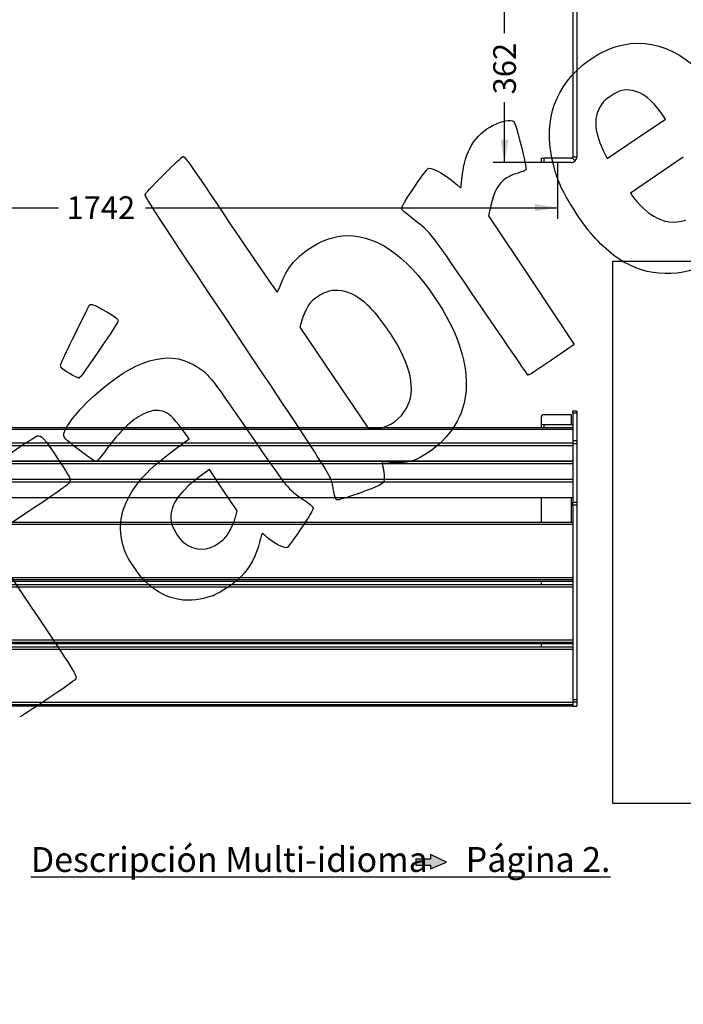
# Model space of a CAD drawing. Units: millimetres. Extents: x 0 to 356, y -13 to 204.
# Drawn here: x 78 to 173, y -13 to 128 of the extents above; entities that cross this region are included whole.
import ezdxf
from ezdxf import colors
from ezdxf.entities.mleader import LeaderData, LeaderLine
from ezdxf.enums import TextEntityAlignment as Align
from ezdxf.math import Vec2, Vec3

# ---------------------------------------------------------------- set-up
doc = ezdxf.new("R2010")
doc.units = ezdxf.units.MM
for name, color, linetype in [('LIST-106_PARA_C-', 7, 'Continuous'), ('PATA-1002_IZQUIE', 7, 'Continuous'), ('PATA-1002_SUPORT', 7, 'Continuous'), ('Predeterminado', 7, 'Continuous')]:
    doc.layers.add(name, color=color, linetype=linetype)
doc.styles.add('SEACAD_Arial', font='arial.ttf')
doc.dimstyles.new('ISO', dxfattribs={"dimtxt": 3.25, "dimasz": 3.25, "dimexe": 1.625, "dimexo": 0, "dimgap": 0.8125, "dimtad": 0, "dimdec": 0, "dimlfac": 13.333333, "dimtxsty": 'SEACAD_Arial', "dimblk1": '_SE_FILLED', "dimblk2": '_SE_FILLED', "dimsah": 1, "dimcen": 1.625, "dimadec": 1, "dimazin": 0, "dimtfac": 0.5, "dimtmove": 0, "dimatfit": 3, "dimfxl": 1, "dimarcsym": 0})
picture_1 = doc.add_image_def('image1.jpg', size_in_pixel=(1148, 744))

# ---------------------------------------------------------------- blocks, each defined once
blk = doc.blocks.new('_DOT')
at = {"color": 0}
blk.add_line((0, 0), (-1, 0), dxfattribs=at)
at = {"color": 0, "const_width": 0.333}
blk.add_lwpolyline([(-0.1665, 0, 1), (0.1665, 0, 1)], format="xyb", close=True, dxfattribs=at)
blk = doc.blocks.new('SE')
at = {"layer": 'PATA-1002_IZQUIE', "color": 7, "linetype": 'Continuous'}
for p, q in [((157.55, 133.18), (157.55, 108.4)), ((158.15, 133.18), (158.15, 108.4)), ((153.05, 107.58), (153.05, 108.18)), ((153.05, 108.18), (153.42, 108.18)), ((153.42, 107.58), (153.05, 107.58)), ((157.32, 108.18), (153.42, 108.18)), ((153.42, 108.18), (153.42, 107.58)), ((157.32, 107.58), (153.42, 107.58)), ((157.48, 108.24), (157.91, 107.82)), ((157.55, 108.4), (158.15, 108.4))]:
    blk.add_line(p, q, dxfattribs=at)
for radius, start, end in [(0.225, 270, 315), (0.825, 270, 315), (0.225, 315, 0), (0.825, 315, 360)]:
    blk.add_arc((157.32, 108.4), radius, start, end, dxfattribs=at)
blk = doc.blocks.new('SE2')
at = {"layer": 'LIST-106_PARA_C-', "color": 7, "linetype": 'Continuous'}
for p, q in [((157.55, 69.54), (22.55, 69.54)), ((22.55, 69.32), (157.55, 69.32)), ((157.55, 69.54), (157.55, 69.32)), ((157.55, 69.32), (157.55, 67.39)), ((22.55, 67.39), (157.55, 67.39)), ((22.55, 67.01), (157.55, 67.01)), ((157.55, 67.39), (157.55, 67.01)), ((157.55, 67.01), (157.55, 64.78)), ((22.55, 64.78), (157.55, 64.78)), ((22.55, 64.77), (157.55, 64.77)), ((22.55, 64.76), (157.55, 64.76)), ((22.55, 64.39), (157.55, 64.39)), ((157.55, 64.77), (157.55, 64.78)), ((157.55, 64.77), (157.55, 64.76)), ((157.55, 64.76), (157.55, 64.39)), ((157.55, 64.39), (157.55, 62.16)), ((22.55, 62.16), (157.55, 62.16)), ((22.55, 62.14), (157.55, 62.14)), ((22.55, 62.14), (157.55, 62.14)), ((157.55, 62.14), (157.55, 62.16)), ((157.55, 62.14), (157.55, 61.76)), ((157.55, 62.14), (157.55, 62.14)), ((22.55, 61.76), (157.55, 61.76)), ((157.55, 61.76), (157.55, 59.53)), ((22.55, 59.53), (157.55, 59.53)), ((22.55, 59.52), (157.55, 59.52)), ((157.55, 59.52), (157.55, 59.53)), ((157.55, 55.96), (22.55, 55.96)), ((22.55, 55.69), (157.55, 55.69)), ((157.55, 55.96), (157.55, 55.69)), ((157.55, 55.69), (157.55, 48.08)), ((22.55, 48.08), (157.55, 48.08)), ((157.55, 48.08), (157.55, 47.75)), ((22.55, 47.75), (157.55, 47.75)), ((22.55, 47.55), (157.55, 47.55)), ((22.55, 47.55), (157.55, 47.55)), ((157.55, 47.01), (22.55, 47.01)), ((22.55, 46.74), (157.55, 46.74)), ((157.55, 47.75), (157.55, 47.75)), ((157.55, 47.01), (157.55, 46.74)), ((157.55, 46.74), (157.55, 39.13)), ((22.55, 39.13), (157.55, 39.13)), ((22.55, 38.8), (157.55, 38.8)), ((22.55, 38.6), (157.55, 38.6)), ((22.55, 38.59), (157.55, 38.59)), ((157.55, 39.13), (157.55, 38.8)), ((157.55, 38.8), (157.55, 38.79)), ((157.55, 38.05), (22.55, 38.05)), ((22.55, 37.78), (157.55, 37.78)), ((157.55, 38.05), (157.55, 37.78)), ((157.55, 37.78), (157.55, 30.17)), ((22.55, 30.17), (157.55, 30.17)), ((22.55, 29.84), (157.55, 29.84)), ((157.55, 30.17), (157.55, 29.84)), ((157.55, 29.84), (157.55, 29.64)), ((22.55, 29.64), (157.55, 29.64)), ((22.55, 29.64), (157.55, 29.64)), ((157.55, 29.64), (157.55, 29.64))]:
    blk.add_line(p, q, dxfattribs=at)
at = {"layer": 'PATA-1002_IZQUIE', "color": 7, "linetype": 'Continuous'}
for p, q in [((153.05, 69.86), (153.05, 71.06)), ((153.42, 71.43), (157.32, 71.43)), ((157.32, 71.43), (157.32, 69.97)), ((157.55, 71.64), (157.55, 71.91)), ((158.15, 71.91), (157.55, 71.91)), ((157.55, 71.64), (157.55, 69.54)), ((158.15, 71.64), (157.55, 71.64)), ((158.15, 71.91), (158.15, 71.64)), ((158.15, 71.64), (158.15, 67.71)), ((157.55, 67.71), (158.15, 67.71)), ((158.15, 67.24), (157.55, 67.24)), ((158.15, 67.71), (158.15, 67.24)), ((158.15, 67.24), (158.15, 58.84)), ((153.05, 55.96), (153.05, 59.52)), ((157.32, 59.52), (157.32, 55.96)), ((157.55, 59.52), (157.55, 58.84)), ((157.55, 58.84), (158.15, 58.84)), ((157.55, 58.44), (157.55, 58.84)), ((157.55, 58.44), (157.55, 55.96)), ((158.15, 58.44), (157.55, 58.44)), ((158.15, 58.84), (158.15, 58.44)), ((158.15, 58.44), (158.15, 30.58)), ((157.55, 47.75), (157.55, 47.01)), ((157.55, 38.79), (157.55, 38.05)), ((157.55, 30.58), (158.15, 30.58)), ((158.15, 30.17), (157.55, 30.17)), ((158.15, 30.58), (158.15, 30.17)), ((158.15, 30.17), (158.15, 29.59)), ((157.55, 29.64), (157.55, 29.59)), ((157.55, 29.59), (158.15, 29.59)), ((157.55, 29.59), (157.55, 29.59)), ((157.55, 29.59), (158.15, 29.59)), ((158.15, 29.59), (158.15, 29.59))]:
    blk.add_line(p, q, dxfattribs=at)
blk.add_arc((153.42, 71.06), 0.375, 90, 180, dxfattribs=at)
at = {"layer": 'PATA-1002_SUPORT', "color": 7, "linetype": 'Continuous'}
for p, q in [((153.05, 69.54), (153.05, 69.86)), ((157.55, 69.97), (153.42, 69.97)), ((153.42, 69.97), (153.42, 69.54)), ((153.05, 47.01), (153.05, 47.55)), ((153.05, 38.05), (153.05, 38.59))]:
    blk.add_line(p, q, dxfattribs=at)
blk.add_ellipse((153.42, 69.86), major_axis=(-0.375, 0), ratio=0.29173, start_param=4.712389, end_param=6.283185, dxfattribs=at)
blk = doc.blocks.new('DMBLK44')
at = {"layer": 'Predeterminado', "linetype": 'Continuous'}
for points in [[(27.97, 100.55), (27.97, 101.63), (24.72, 101.09)], [(152.12, 100.55), (155.37, 101.09), (152.12, 101.63)]]:
    blk.add_hatch(color=7, dxfattribs=at).paths.add_polyline_path(points)
at = {"layer": 'Predeterminado', "color": 7, "linetype": 'Continuous'}
for p, q in [((24.72, 107.58), (24.72, 99.47)), ((155.37, 107.58), (155.37, 99.47)), ((24.72, 101.09), (83.82, 101.09)), ((96.27, 101.09), (155.37, 101.09))]:
    blk.add_line(p, q, dxfattribs=at)
at = {"layer": 'Predeterminado', "color": 7, "linetype": 'Continuous', "style": 'SEACAD_Arial'}
blk.add_text('1742', height=3.25, dxfattribs=at).set_placement((84.96, 102.72), align=Align.TOP_LEFT)
blk = doc.blocks.new('_SE_FILLED')
at = {"color": 0}
blk.add_line((0, 0), (-1, 0), dxfattribs=at)
blk.add_solid([(0, 0), (-1, -0.1665), (-1, 0.1665), (0, 0)], dxfattribs=at)
blk = doc.blocks.new('DMBLK47')
at = {"layer": 'Predeterminado', "linetype": 'Continuous'}
for points in [[(147.24, 131.49), (148.32, 131.49), (147.78, 134.74)], [(147.24, 110.83), (147.78, 107.58), (148.32, 110.83)]]:
    blk.add_hatch(color=7, dxfattribs=at).paths.add_polyline_path(points)
at = {"layer": 'Predeterminado', "color": 7, "linetype": 'Continuous'}
for p, q in [((147.78, 126.11), (147.78, 134.74)), ((147.78, 107.58), (147.78, 116.21)), ((153.42, 107.58), (146.15, 107.58))]:
    blk.add_line(p, q, dxfattribs=at)
at = {"layer": 'Predeterminado', "color": 7, "linetype": 'Continuous', "style": 'SEACAD_Arial'}
blk.add_text('362', height=3.25, rotation=90, dxfattribs=at).set_placement((146.15, 117.34), align=Align.TOP_LEFT)
blk = doc.blocks.new('SE306')
at = {"color": 7, "linetype": 'Continuous'}
for p, q in [((102.56, 67.92), (101.5, 69.36)), ((100.56, 66.47), (102.56, 67.92))]:
    blk.add_line(p, q, dxfattribs=at)
blk = doc.blocks.new('SE305')
blk.add_blockref('SE306', (0, 0))
blk = doc.blocks.new('SE308')
at = {"color": 7, "linetype": 'Continuous'}
blk.add_point((106.04, 45.5), dxfattribs=at)
blk = doc.blocks.new('SE307')
blk.add_blockref('SE308', (0, 0))
blk = doc.blocks.new('SE310')
at = {"color": 7, "linetype": 'Continuous'}
for p, q in [((105.46, 63.54), (103.88, 62.38)), ((107.44, 60.58), (105.46, 63.54)), ((109.42, 57.63), (107.44, 60.58)), ((109.17, 56.67), (109.42, 57.63))]:
    blk.add_line(p, q, dxfattribs=at)
blk = doc.blocks.new('SE309')
blk.add_blockref('SE310', (0, 0))
blk = doc.blocks.new('SE312')
at = {"color": 7, "linetype": 'Continuous'}
blk.add_point((108.35, 54.71), dxfattribs=at)
blk = doc.blocks.new('SE311')
blk.add_blockref('SE312', (0, 0))
blk = doc.blocks.new('SE314')
at = {"color": 7, "linetype": 'Continuous'}
blk.add_point((126.77, 60.08), dxfattribs=at)
blk = doc.blocks.new('SE313')
blk.add_blockref('SE314', (0, 0))
blk = doc.blocks.new('SE316')
at = {"color": 7, "linetype": 'Continuous'}
for p, q in [((118.7, 84.97), (118.4, 83.96)), ((118.4, 83.96), (123.3, 76.73)), ((123.3, 76.73), (128.21, 69.49)), ((128.21, 69.49), (128.88, 69.43))]:
    blk.add_line(p, q, dxfattribs=at)
blk = doc.blocks.new('SE315')
blk.add_blockref('SE316', (0, 0))
blk = doc.blocks.new('SE318')
at = {"color": 7, "linetype": 'Continuous'}
blk.add_point((132.98, 71.3), dxfattribs=at)
blk = doc.blocks.new('SE317')
blk.add_blockref('SE318', (0, 0))
blk = doc.blocks.new('SE320')
at = {"color": 7, "linetype": 'Continuous'}
for p, q in [((173.41, 108.33), (165.83, 103.19)), ((165.83, 103.19), (166.13, 102.73))]:
    blk.add_line(p, q, dxfattribs=at)
blk = doc.blocks.new('SE319')
blk.add_blockref('SE320', (0, 0))
blk = doc.blocks.new('SE324')
at = {"color": 7, "linetype": 'Continuous'}
for p, q in [((170.86, 113.76), (170.24, 114.67)), ((170.24, 114.67), (170.24, 114.67)), ((166.67, 110.94), (170.86, 113.76)), ((162.48, 108.13), (166.67, 110.94)), ((162.18, 108.74), (162.48, 108.13))]:
    blk.add_line(p, q, dxfattribs=at)
blk = doc.blocks.new('SE323')
blk.add_blockref('SE324', (0, 0))
blk = doc.blocks.new('SE338')
at = {"color": 7, "linetype": 'Continuous'}
for p, q in [((79.38, 57.42), (73.44, 53.43)), ((73.44, 53.43), (79.81, 43.96))]:
    blk.add_line(p, q, dxfattribs=at)
blk = doc.blocks.new('SE337')
blk.add_blockref('SE338', (0, 0))
blk = doc.blocks.new('SE342')
at = {"color": 7, "linetype": 'Continuous'}
for p, q in [((141.5, 103.9), (141.69, 105.55)), ((140.96, 104.37), (141.5, 103.9))]:
    blk.add_line(p, q, dxfattribs=at)
blk = doc.blocks.new('SE341')
blk.add_blockref('SE342', (0, 0))
blk = doc.blocks.new('SE344')
at = {"color": 7, "linetype": 'Continuous'}
for p, q in [((145.81, 101.4), (145.47, 99.91)), ((145.47, 99.91), (151.62, 90.68)), ((151.62, 90.68), (157.77, 81.46)), ((157.77, 81.46), (154.52, 79.23))]:
    blk.add_line(p, q, dxfattribs=at)
blk = doc.blocks.new('SE343')
blk.add_blockref('SE344', (0, 0))
blk = doc.blocks.new('SE346')
at = {"color": 7, "linetype": 'Continuous'}
blk.add_point((151.12, 77.11), dxfattribs=at)
blk = doc.blocks.new('SE345')
blk.add_blockref('SE346', (0, 0))
blk = doc.blocks.new('SE348')
at = {"color": 7, "linetype": 'Continuous'}
blk.add_point((86.75, 76.68), dxfattribs=at)
blk = doc.blocks.new('SE347')
blk.add_blockref('SE348', (0, 0))

msp = doc.modelspace()

# ---------------------------------------------------------------- hatches: boundary and pattern name
at = {"layer": 'Predeterminado', "linetype": 'Continuous'}
msp.add_hatch(color=7, dxfattribs=at).paths.add_polyline_path([(139.42755, 7.25559), (137.15656, 8.31572), (137.15656, 7.70846), (135.05369, 7.70846), (135.05369, 6.80273), (137.15656, 6.80273), (137.15656, 6.27595)])

# ---------------------------------------------------------------- linework, layer by layer
at = {"color": 7, "linetype": 'Continuous'}
for points in [[(163.7965, 124.20252), (169.32137, 125.87786), (174.57951, 123.24069), (179.51081, 116.32115)], [(158.8954, 121.46417), (160.24439, 122.61745), (162.23254, 123.72827), (163.7965, 124.20252)], [(154.86708, 106.92078), (153.23737, 112.80271), (154.62531, 117.81358), (158.8954, 121.46417)], [(166.1027, 117.8996), (164.86133, 118.09114), (164.28096, 117.94281), (163.04566, 117.11832)], [(170.24477, 114.66796), (169.03155, 116.46492), (167.46136, 117.68996), (166.1027, 117.8996)], [(163.04566, 117.11832), (162.14669, 116.5183), (161.91294, 116.29364), (161.52424, 115.65596)], [(161.52424, 115.65596), (160.44604, 113.88709), (160.64201, 111.82045), (162.18037, 108.7366)], [(146.14458, 112.91792), (147.38573, 113.5445), (148.69027, 113.79016), (149.08968, 113.47252)], [(149.08968, 113.47252), (149.39257, 113.23165), (151.00776, 106.75435), (150.82851, 106.49939)], [(141.68941, 105.55431), (142.10697, 109.2284), (143.54532, 111.60574), (146.14458, 112.91792)], [(99.17137, 106.10493), (100.41069, 107.34638), (101.53776, 108.38803), (101.67597, 108.41969)], [(101.67597, 108.41969), (101.90947, 108.47319), (102.39238, 107.78503), (108.49778, 98.69837)], [(96.2434, 102.94372), (96.39831, 103.30017), (96.74369, 103.67306), (99.17137, 106.10493)], [(134.91474, 104.14102), (136.20036, 106.03521), (136.73938, 106.72974), (136.93042, 106.73821)], [(136.93042, 106.73821), (137.65164, 106.77023), (139.38832, 105.7504), (140.96171, 104.37089)], [(149.67359, 106.03828), (148.99844, 105.84699), (148.37017, 105.56283), (147.87435, 105.22452)], [(150.82851, 106.49939), (150.76386, 106.40744), (150.24414, 106.19993), (149.67359, 106.03828)], [(157.68759, 100.86645), (156.12642, 103.33895), (155.46778, 104.75276), (154.86708, 106.92078)], [(147.87435, 105.22452), (146.87001, 104.53924), (146.26809, 103.42594), (145.80539, 101.39785)], [(133.08925, 100.77), (132.89708, 101.056), (133.19791, 101.61151), (134.91474, 104.14102)], [(109.3176, 82.96774), (97.72359, 100.34279), (96.15478, 102.73979), (96.2434, 102.94372)], [(166.12962, 102.73348), (166.77611, 101.77131), (168.19968, 100.426), (169.15977, 99.86992)], [(134.5949, 99.53693), (133.81897, 100.13748), (133.14142, 100.69235), (133.08925, 100.77)], [(163.46773, 94.24836), (161.28994, 95.90201), (159.6016, 97.83511), (157.68759, 100.86645)], [(144.43848, 86.85822), (137.12142, 97.64918), (137.25304, 97.47964), (134.5949, 99.53693)], [(169.15977, 99.86992), (170.69113, 98.98297), (172.0011, 98.81673), (173.77577, 99.28416)], [(108.49778, 98.69837), (112.60494, 92.58568), (115.11033, 88.94771), (115.18043, 88.99481)], [(124.48448, 97.03198), (128.94237, 97.51439), (133.59726, 94.41679), (137.78869, 88.17868)], [(119.80108, 95.23247), (121.47759, 96.33876), (122.81023, 96.8508), (124.48448, 97.03198)], [(115.69482, 90.11009), (116.60534, 92.46401), (117.72804, 93.86453), (119.80108, 95.23247)], [(176.84931, 93.01253), (172.26106, 90.80461), (167.41339, 91.2523), (163.46773, 94.24836)], [(115.18043, 88.99481), (115.24209, 89.03625), (115.47357, 89.53812), (115.69482, 90.11009)], [(124.39396, 89.16791), (123.09878, 89.36212), (122.16229, 89.12948), (120.93845, 88.30949)], [(128.14235, 87.12831), (126.9527, 88.26055), (125.62419, 88.98343), (124.39396, 89.16791)], [(120.93845, 88.30949), (120.19061, 87.8084), (119.96428, 87.57342), (119.52876, 86.84573)], [(137.78869, 88.17868), (143.93338, 79.03355), (143.77006, 71.07353), (137.34043, 66.3301)], [(84.16942, 78.7441), (84.95572, 80.50316), (88.18055, 87.09302), (88.29157, 87.16762)], [(88.29157, 87.16762), (88.37038, 87.22057), (88.57914, 87.22622), (88.7555, 87.18018)], [(88.7555, 87.18018), (89.34468, 87.02637), (92.20459, 85.32407), (92.33644, 85.04869)], [(119.52876, 86.84573), (119.24342, 86.36895), (118.87267, 85.52403), (118.70486, 84.96812)], [(132.34366, 81.55318), (131.25915, 83.49032), (129.46946, 85.8652), (128.14235, 87.12831)], [(151.12098, 77.11449), (151.03699, 77.17708), (148.02988, 81.56176), (144.43848, 86.85822)], [(92.33644, 85.04869), (92.44457, 84.82289), (92.07409, 84.201), (90.14275, 81.36629)], [(123.28687, 60.37006), (122.84557, 62.82259), (123.92232, 61.08077), (109.3176, 82.96774)], [(90.14275, 81.36629), (87.22305, 77.08092), (86.97592, 76.7401), (86.74566, 76.6814)], [(88.99695, 74.20346), (94.70927, 79.30115), (99.46655, 80.74931), (103.21784, 78.53243)], [(132.9794, 71.30427), (135.09115, 73.69059), (134.88501, 77.01391), (132.34366, 81.55318)], [(154.52381, 79.22992), (151.98503, 77.48857), (151.24013, 77.02573), (151.12098, 77.11448)], [(84.19632, 78.13163), (84.09482, 78.28269), (84.08304, 78.55086), (84.16942, 78.7441)], [(86.74566, 76.6814), (86.49253, 76.61687), (84.42312, 77.79409), (84.19632, 78.13163)], [(103.21784, 78.53243), (105.34233, 77.27695), (105.32985, 77.29219), (111.05588, 68.9582)], [(84.57371, 68.49252), (84.56264, 69.44877), (86.56279, 72.03122), (88.99695, 74.20346)], [(98.78367, 71.89354), (97.91372, 72.15295), (97.10376, 72.02977), (95.93513, 71.46032)], [(95.93513, 71.46032), (94.2498, 70.63909), (92.6248, 69.07642), (90.60106, 66.33087)], [(101.4972, 69.35847), (100.21326, 71.09624), (99.62996, 71.64118), (98.78367, 71.89354)], [(128.87986, 69.43348), (130.28777, 69.30816), (131.83965, 70.01634), (132.97937, 71.30425)], [(74.5388, 64.32844), (77.73097, 66.46901), (80.51193, 68.27931), (80.71875, 68.35129)], [(80.71875, 68.35129), (81.31449, 68.55865), (81.75593, 68.07029), (83.78406, 64.96012)], [(86.48181, 66.57936), (84.65273, 68.00769), (84.57847, 68.08216), (84.57371, 68.49252)], [(111.05588, 68.9582), (116.74937, 60.6716), (116.68197, 60.75474), (118.95538, 59.21296)], [(89.37234, 64.81642), (89.07393, 64.61591), (88.71878, 64.83252), (86.48181, 66.57936)], [(93.98221, 59.75107), (95.36459, 62.15498), (97.17041, 63.998), (100.56278, 66.46717)], [(83.78406, 64.96012), (85.54924, 62.2532), (85.56452, 62.22416), (85.43881, 61.8162)], [(90.60106, 66.33087), (90.04777, 65.58023), (89.49484, 64.89873), (89.37234, 64.81642)], [(137.34043, 66.3301), (135.16583, 64.72581), (133.73167, 64.30412), (131.35757, 64.57095)], [(131.35757, 64.57095), (130.30973, 64.68871), (130.14764, 64.67095), (130.20859, 64.44506)], [(130.20859, 64.44506), (130.41344, 63.68578), (130.56777, 62.45008), (130.50532, 62.06928)], [(103.88372, 62.3785), (100.9514, 60.21807), (99.71591, 58.25902), (99.95934, 56.15583)], [(85.43881, 61.8162), (85.31767, 61.42307), (85.04322, 61.22388), (79.37741, 57.41698)], [(130.50532, 62.06928), (130.40313, 61.44624), (129.98355, 61.22269), (126.76866, 60.07842)], [(93.28683, 51.97148), (92.33394, 54.58447), (92.5774, 57.30814), (93.98221, 59.75107)], [(123.71661, 59.18347), (123.54861, 59.26014), (123.4253, 59.60048), (123.28687, 60.37006)], [(126.76866, 60.07842), (124.98651, 59.4441), (123.86566, 59.11543), (123.71661, 59.18347)], [(118.95538, 59.21296), (119.66748, 58.73003), (120.27448, 58.22585), (120.31636, 58.08255)], [(120.31636, 58.08255), (120.36442, 57.91809), (120.06159, 57.3218), (119.48479, 56.44518)], [(108.34804, 54.70884), (108.66206, 55.26022), (109.03256, 56.14338), (109.17137, 56.67141)], [(99.95934, 56.15583), (100.06647, 55.23022), (100.99249, 53.67472), (101.81541, 53.03803)], [(119.48479, 56.44518), (117.97652, 54.1529), (116.81773, 52.48735), (116.65516, 52.37812)], [(106.89556, 53.05434), (107.63217, 53.59912), (107.87096, 53.87113), (108.34804, 54.70884)], [(113.02536, 54.38376), (112.99467, 54.36314), (112.82585, 53.79711), (112.65021, 53.12591)], [(113.43691, 54.05953), (113.24125, 54.25848), (113.05605, 54.40439), (113.02536, 54.38376)], [(116.65516, 52.37812), (116.25855, 52.11164), (114.39517, 53.08517), (113.43691, 54.05953)], [(101.81541, 53.03803), (103.41702, 51.79887), (105.20578, 51.80461), (106.89556, 53.05434)], [(112.65021, 53.12591), (112.07937, 50.94451), (111.31514, 49.53433), (109.95057, 48.14442)], [(96.6497, 47.09022), (95.50376, 48.08662), (93.80358, 50.55448), (93.28683, 51.97148)], [(109.95057, 48.14442), (109.01767, 47.19421), (107.16434, 45.9405), (106.03787, 45.49766)], [(106.03788, 45.49764), (102.637, 44.1606), (99.38441, 44.71236), (96.6497, 47.09022)], [(79.80794, 43.95643), (86.12492, 34.55488), (86.49557, 33.95497), (86.28492, 33.47398)], [(86.28492, 33.47398), (86.18167, 33.23822), (78.49252, 28.06849), (78.24417, 28.06759)]]:
    msp.add_open_spline(points, degree=3, dxfattribs=at)
at = {"layer": 'Predeterminado', "color": 7, "linetype": 'Continuous'}
for p, q in [((135.05369, 7.70846), (137.15656, 7.70846)), ((135.05369, 7.70846), (135.05369, 6.80273)), ((139.42755, 7.25559), (137.15656, 8.31572)), ((137.15656, 8.31572), (137.15656, 7.70846)), ((137.15656, 6.27595), (139.42755, 7.25559)), ((135.05369, 6.80273), (137.15656, 6.80273)), ((137.15656, 6.80273), (137.15656, 6.27595))]:
    msp.add_line(p, q, dxfattribs=at)

# ---------------------------------------------------------------- block references
for name in ['SE323', 'SE319', 'SE341', 'SE343', 'SE315', 'SE347', 'SE345', 'SE317', 'SE305', 'SE309', 'SE313', 'SE337', 'SE311', 'SE307']:
    msp.add_blockref(name, (0, 0))
at = {"layer": 'Predeterminado'}
for name in ['SE', 'SE2']:
    msp.add_blockref(name, (0, 0), dxfattribs=at)

# ---------------------------------------------------------------- dimensions: what is measured, and where the dimension line sits
at = {"layer": 'Predeterminado', "color": 7, "linetype": 'Continuous'}
dim = msp.add_linear_dim(base=(147.77669, 134.7429), p1=(153.42178, 107.57528), p2=(157.54678, 134.7429), angle=90, text='\\A1;<>', dimstyle='ISO', dxfattribs=at)
dim.commit()
dim.dimension.update_dxf_attribs({"geometry": 'DMBLK47', "text_midpoint": (147.77669, 121.15909), "dimtype": 160})
dim = msp.add_linear_dim(base=(24.72178, 101.09203), p1=(24.72178, 107.57528), p2=(155.37178, 107.57528), angle=360, text='\\A1;<>', dimstyle='ISO', override={"dimdec": 2}, dxfattribs=at)
dim.commit()
dim.dimension.update_dxf_attribs({"geometry": 'DMBLK44', "text_midpoint": (90.04678, 101.09203), "dimtype": 161})

# ---------------------------------------------------------------- referenced raster images: frames only (the image files are external)
image = msp.add_image(picture_1, insert=(163.31391, 15.66406), size_in_units=(120, 77.77003))
image.dxf.flags = 7

# ---------------------------------------------------------------- leaders
ml = msp.add_multileader_mtext('Standard', dxfattribs=at)
ml.set_content('{\\pxsm0.9;\\fCalibri|b0||i0||c0|p34;\\W1.;Documento no contractual - Document no contractual - Non-contractual document - Non-contractual document - Documento não contratual\\P}', color=256)
ml.set_leader_properties()
ml.set_arrow_properties(name='DOT')
ml.build(insert=Vec2(0, 0))
ml.multileader.update_dxf_attribs({"leader_type": 0, "has_text_frame": 1, "dogleg_length": 0, "arrow_head_size": 1.8})
ctx = ml.context
ctx.base_point, ctx.char_height, ctx.arrow_head_size, ctx.plane_x_axis, ctx.plane_y_axis = Vec3(306.22662, 35.13378), 1.8, 1.8, Vec3(0, 1), Vec3(-1, 0)
notes = []
notes.append((ctx, [(0, (0, 0, 0), (0, 0), (1, 0), 1, [])]))
ctx.mtext.insert, ctx.mtext.text_direction, ctx.mtext.rotation = Vec3(305.32662, 37.13378), Vec3(0, 1), 1.570796327
ml = msp.add_multileader_mtext('Standard', dxfattribs=at)
ml.set_content('{\\pxsm0.9;\\fArial TUR|b0||i0||c0|p34;\\W1.;Banco modelo Zenit 106, dispone de 6 listones de madera tropical y pies en acero pintadas en oxirón.\\PDimensiones: 1816 x 560 x 770 mm.\\P}', color=256)
ml.set_leader_properties()
ml.set_arrow_properties(name='DOT')
ml.build(insert=Vec2(0, 0))
ml.multileader.update_dxf_attribs({"leader_type": 0, "dogleg_length": 0, "arrow_head_size": 2.5})
ctx = ml.context
ctx.base_point, ctx.char_height, ctx.arrow_head_size = Vec3(7.67276, 192.39094), 2.5, 2.5
notes.append((ctx, [(0, (0, 0, 0), (0, 0), (1, 0), 1, [])]))
ctx.mtext.insert = Vec3(9.67276, 193.64094)
ml = msp.add_multileader_mtext('Standard', dxfattribs=at)
ml.set_content('{\\pxsm0.9;\\fArial|b0||i0||c0|p34;\\W1.;Revision: (01 - 09/04/2018)  - Creado: 09/04/2018 - Modificado: 15/01/2024\\P}', color=256)
ml.set_leader_properties()
ml.set_arrow_properties(name='DOT')
ml.build(insert=Vec2(0, 0))
ml.multileader.update_dxf_attribs({"leader_type": 0, "dogleg_length": 0, "arrow_head_size": 1})
ctx = ml.context
ctx.base_point, ctx.char_height, ctx.arrow_head_size, ctx.plane_x_axis, ctx.plane_y_axis = Vec3(292.3282, 14.58763), 1, 1, Vec3(0, 1), Vec3(-1, 0)
notes.append((ctx, [(0, (0, 0, 0), (0, 0), (1, 0), 1, [])]))
ctx.mtext.insert, ctx.mtext.text_direction, ctx.mtext.rotation = Vec3(291.8282, 16.58763), Vec3(0, 1), 1.570796327
ml = msp.add_multileader_mtext('Standard', dxfattribs=at)
ml.set_content('\\L{\\pxsm0.9;\\fArial|b0||i0||c0|p34;\\W1.;Descripción Multi-idioma     Página 2.\\P}', color=256)
ml.set_leader_properties()
ml.set_arrow_properties(name='DOT')
ml.build(insert=Vec2(0, 0))
ml.multileader.update_dxf_attribs({"leader_type": 0, "dogleg_length": 0, "arrow_head_size": 3.567})
ctx = ml.context
ctx.base_point, ctx.char_height, ctx.arrow_head_size = Vec3(77.84455, 7.62175), 3.5669963, 3.567
notes.append((ctx, [(0, (0, 0, 0), (0, 0), (1, 0), 1, [])]))
ctx.mtext.insert = Vec3(79.84455, 9.40524)
for ctx, leaders in notes:
    for number, flags, end, landing, length, lines in leaders:
        leader = LeaderData()
        leader.index, (leader.has_last_leader_line, leader.has_dogleg_vector, leader.attachment_direction) = number, flags
        leader.last_leader_point, leader.dogleg_vector, leader.dogleg_length = Vec3(end), Vec3(landing), length
        for number, points, colour, breaks in lines:
            line = LeaderLine()
            line.index, line.vertices, line.color, line.breaks = number, Vec3.list(points), colors.encode_raw_color(colour), breaks
            leader.lines.append(line)
        ctx.leaders.append(leader)

doc.saveas('drawing.dxf')
